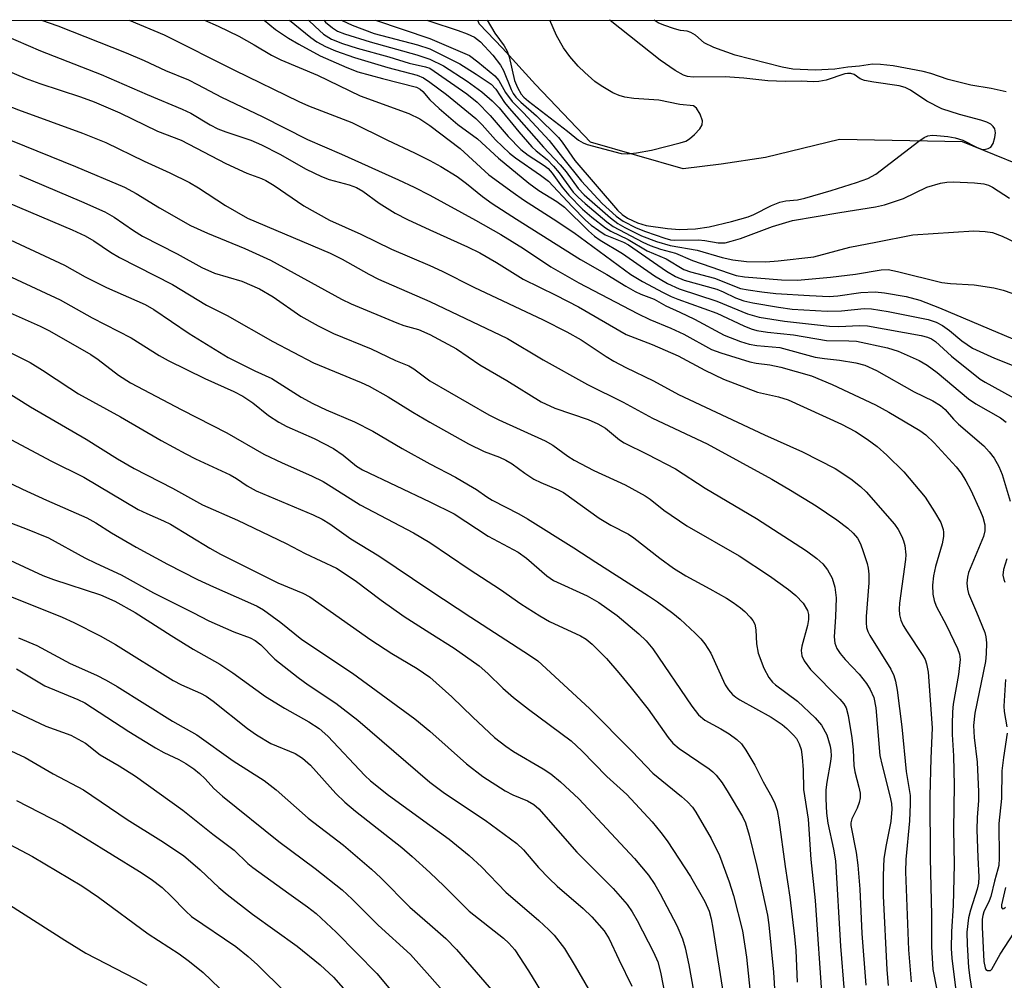
# Model space of a CAD drawing. Units: inches. Extents: x 1165771 to 1171771, y 537459 to 541460.
# Drawn here: x 1169924 to 1170106, y 541282 to 541459 of the extents above; entities that cross this region are included whole.
import ezdxf

# ---------------------------------------------------------------- set-up
doc = ezdxf.new("R2010")
doc.units = ezdxf.units.IN
doc.header["$MEASUREMENT"] = 0
for name, color, linetype in [('HYDRO-Single Line Stream', 4, 'Continuous'), ('NTRL-Trees', 3, 'Continuous'), ('Undefined', 1, 'Continuous')]:
    doc.layers.add(name, color=color, linetype=linetype)

msp = doc.modelspace()

# ---------------------------------------------------------------- linework, layer by layer
at = {"layer": 'HYDRO-Single Line Stream'}
msp.add_lwpolyline([(1170273.75, 541364.69), (1170240.11, 541377.44), (1170215.89, 541386.94), (1170193.12, 541392.67), (1170184.84, 541393.66), (1170171.95, 541398.36), (1170160.55, 541407.04), (1170149.54, 541413.02), (1170131.95, 541421.52), (1170114.6, 541430.35), (1170098.48, 541436.83), (1170075.78, 541437.26), (1170062.05, 541433.96), (1170053.87, 541432.73), (1170046.83, 541431.84), (1170029.74, 541436.8), (1170019.56, 541447.47), (1170013.46, 541454.19), (1170009.13, 541458.69), (1170008.86, 541459.34)], dxfattribs=at)
at = {"layer": 'NTRL-Trees'}
msp.add_lwpolyline([(1169144.45, 541459.44), (1171164.91, 541459.21)], dxfattribs=at)
at = {"layer": 'Undefined'}
for p, q in [((1169989.94, 541459.34, 262), (1170000, 541455.98, 262)), ((1169999.44, 541459.34, 260), (1170000, 541459.17, 260))]:
    msp.add_line(p, q, dxfattribs=at)
for points, elevation in [([(1170000, 541459.17), (1170005.28, 541457.45), (1170006.94, 541456.82), (1170008.27, 541456.18), (1170009.36, 541455.33), (1170011.67, 541452.91), (1170013.09, 541451.04), (1170013.61, 541450.02), (1170015.04, 541446.55), (1170015.45, 541445.8), (1170015.94, 541445.1), (1170016.82, 541444.18), (1170019.76, 541441.66), (1170023.79, 541437.67), (1170024.5, 541436.79), (1170026.84, 541433.42), (1170034.73, 541424.2), (1170035.55, 541423.4), (1170036.59, 541422.72), (1170038.38, 541421.88), (1170039.99, 541421.38), (1170043.97, 541420.82), (1170046.18, 541420.67), (1170049.12, 541420.74), (1170051.66, 541421.11), (1170055.79, 541422.11), (1170058.86, 541422.98), (1170059.9, 541423.41), (1170063.18, 541425.11), (1170064.75, 541425.71), (1170065.82, 541425.97), (1170067.97, 541426.13), (1170069.36, 541426.43), (1170074.25, 541427.85), (1170078.89, 541429.31), (1170080.97, 541430.08), (1170082.47, 541430.88), (1170090.43, 541436.99), (1170091.4, 541437.64), (1170092.12, 541437.94), (1170092.92, 541438.06), (1170093.76, 541438.04), (1170095.77, 541437.85), (1170097.18, 541437.62), (1170098.55, 541437.15), (1170101.21, 541435.79), (1170101.99, 541435.53), (1170102.5, 541435.46), (1170103.28, 541435.61), (1170103.72, 541435.88), (1170104.15, 541436.55), (1170104.5, 541437.66), (1170104.62, 541438.5), (1170104.47, 541439.28), (1170104.17, 541439.72), (1170103.77, 541440.1), (1170103.03, 541440.51), (1170101.9, 541440.88), (1170097.93, 541441.89), (1170094.7, 541442.96), (1170091.93, 541444.37), (1170088.88, 541446.4), (1170087.91, 541446.91), (1170086.82, 541447.18), (1170082.13, 541447.86), (1170080.39, 541448.2), (1170079.59, 541448.51), (1170078.45, 541449.29), (1170077.86, 541449.51), (1170077.27, 541449.51), (1170076.76, 541449.4), (1170073.28, 541448.28), (1170071.95, 541448.03), (1170070.88, 541447.95), (1170068.69, 541448.07), (1170065.69, 541448.03), (1170062.53, 541448.12), (1170058.06, 541448.6), (1170054.6, 541448.85), (1170048.73, 541448.81), (1170047.68, 541448.94), (1170046.91, 541449.19), (1170045.4, 541450.03), (1170042.6, 541451.96), (1170033.34, 541459.27), (1170033.26, 541459.34)], 260), ([(1170010.64, 541459.34), (1170012, 541456.95), (1170013.77, 541454.6), (1170014.33, 541453.65), (1170014.69, 541452.6), (1170015.68, 541448.18), (1170016.2, 541446.88), (1170016.9, 541445.67), (1170017.39, 541445.11), (1170018.28, 541444.35), (1170025.48, 541438.82), (1170027.48, 541437.17), (1170028.38, 541436.65), (1170029.11, 541436.39), (1170035.4, 541434.69), (1170036.53, 541434.61), (1170038.2, 541434.81), (1170040.98, 541435.34), (1170046.3, 541436.64), (1170047.32, 541436.98), (1170048.05, 541437.41), (1170048.93, 541438.2), (1170049.94, 541439.29), (1170050.37, 541439.98), (1170050.43, 541440.71), (1170050.01, 541441.96), (1170049.34, 541443.09), (1170048.76, 541443.5), (1170046.25, 541443.76), (1170042.34, 541444.57), (1170037.72, 541444.86), (1170036.05, 541445.12), (1170035, 541445.42), (1170033.83, 541445.91), (1170031.67, 541447.22), (1170030.54, 541448), (1170028.65, 541449.65), (1170027.44, 541450.86), (1170025.88, 541452.62), (1170024.71, 541454.22), (1170023.45, 541456.52), (1170022.23, 541459.34)], 258), ([(1170106.58, 541446.11), (1170103.83, 541446.74), (1170100.06, 541447.36), (1170097.81, 541447.86), (1170095.87, 541448.38), (1170092.68, 541449.49), (1170091.22, 541449.89), (1170085.66, 541450.89), (1170083.33, 541451.15), (1170081.87, 541451.2), (1170079.45, 541450.83), (1170077.28, 541450.68), (1170074.9, 541450.3), (1170071.24, 541450.11), (1170067.12, 541450.32), (1170065.16, 541450.65), (1170056.47, 541452.87), (1170052.54, 541454.32), (1170050.76, 541455.19), (1170049.14, 541456.55), (1170048.28, 541457.09), (1170047.58, 541457.3), (1170046.35, 541457.47), (1170045.23, 541457.75), (1170043.3, 541458.4), (1170042.23, 541458.86), (1170041.5, 541459.34)], 262), ([(1170000, 541455.98), (1170007.33, 541452.8), (1170008.91, 541451.65), (1170012.05, 541449.08), (1170012.75, 541448.22), (1170014.02, 541445.96), (1170015.22, 541444.32), (1170017.36, 541442.19), (1170022.08, 541437.12), (1170024.53, 541433.93), (1170028.05, 541429.59), (1170031.88, 541425.47), (1170034.45, 541423.09), (1170035.75, 541422.17), (1170038.18, 541420.96), (1170039.92, 541420.25), (1170043.44, 541419.04), (1170044.54, 541418.75), (1170045.33, 541418.66), (1170049.68, 541418.72), (1170050.83, 541418.61), (1170053.3, 541418.19), (1170054.62, 541418.21), (1170055.75, 541418.46), (1170057.44, 541418.97), (1170063.38, 541421.19), (1170067.08, 541422.29), (1170075.8, 541423.8), (1170082.39, 541424.82), (1170084.07, 541425.18), (1170087.59, 541426.39), (1170091.9, 541428.48), (1170094.44, 541429.21), (1170095.59, 541429.41), (1170096.78, 541429.45), (1170100.7, 541429.29), (1170102.42, 541429.09), (1170103.34, 541428.82), (1170104.06, 541428.47), (1170107.21, 541426.41)], 262), ([(1170000, 541454.04), (1170005.53, 541451.3), (1170008.6, 541449.39), (1170011.33, 541447.49), (1170012.2, 541446.57), (1170013.84, 541444.15), (1170014.67, 541443.06), (1170021, 541435.9), (1170024.12, 541432.61), (1170025.2, 541431.28), (1170027.41, 541428.25), (1170028.54, 541427.05), (1170033.39, 541422.81), (1170034.78, 541421.74), (1170036.07, 541421.01), (1170039.16, 541419.49), (1170041.91, 541418.44), (1170044.42, 541417.7), (1170049.42, 541416.81), (1170054.09, 541415.48), (1170056.06, 541415.05), (1170058.58, 541414.71), (1170062.11, 541414.67), (1170064.41, 541414.83), (1170070.99, 541415.58), (1170077.69, 541417.4), (1170082.49, 541418.28), (1170089.33, 541419.68), (1170100.63, 541420.4), (1170102.67, 541420.3), (1170104.06, 541420.07), (1170105.81, 541419.41), (1170110.92, 541417.03)], 264), ([(1170000, 541452.17), (1170002.53, 541450.92), (1170006.9, 541448.1), (1170009.65, 541446.1), (1170011.54, 541444.45), (1170012.85, 541443.12), (1170016.47, 541438.72), (1170018.88, 541435.93), (1170019.68, 541435.17), (1170021.69, 541433.57), (1170022.89, 541432.38), (1170023.91, 541431.13), (1170026.54, 541427.55), (1170027.43, 541426.6), (1170028.71, 541425.44), (1170032.74, 541422.09), (1170033.9, 541421.22), (1170039.42, 541418.28), (1170040.74, 541417.7), (1170042.65, 541417.03), (1170045.41, 541416.29), (1170048.56, 541414.89), (1170055.33, 541412.54), (1170056.63, 541412.16), (1170058.19, 541411.9), (1170065.01, 541411.31), (1170068.01, 541411.26), (1170074.08, 541411.83), (1170078.72, 541412.4), (1170083.44, 541413.16), (1170084.79, 541413.22), (1170086.48, 541412.9), (1170094.66, 541410.84), (1170096.29, 541410.63), (1170100.67, 541410.44), (1170104.33, 541409.84), (1170106, 541409.44), (1170110.65, 541407.82)], 266), ([(1170000, 541450.49), (1170006.87, 541445.72), (1170008.75, 541444.2), (1170011.16, 541441.73), (1170014.48, 541437.84), (1170016.86, 541435.45), (1170018.2, 541434.38), (1170021.16, 541432.49), (1170021.9, 541431.93), (1170022.64, 541431.06), (1170024.48, 541428.45), (1170025.71, 541426.97), (1170028.22, 541424.4), (1170029.97, 541422.92), (1170032.49, 541420.97), (1170033.45, 541420.35), (1170036.69, 541418.81), (1170040.22, 541416.72), (1170043.73, 541415.22), (1170046.96, 541413.24), (1170048.18, 541412.8), (1170052.62, 541411.64), (1170057.47, 541409.74), (1170058.87, 541409.46), (1170061.43, 541409.09), (1170063.99, 541408.84), (1170070.23, 541408.42), (1170073.83, 541408.27), (1170075.44, 541408.36), (1170079.73, 541408.99), (1170082.35, 541409.12), (1170084.09, 541408.94), (1170088.11, 541408.26), (1170090.6, 541407.55), (1170094.27, 541406.17), (1170107.79, 541400.42)], 268), ([(1170000, 541447.91), (1170003.1, 541445.62), (1170008.52, 541441.16), (1170009.71, 541440), (1170012.16, 541437.21), (1170014.76, 541434.74), (1170015.87, 541433.88), (1170020.45, 541430.72), (1170021.96, 541429.58), (1170026.33, 541424.88), (1170028.79, 541422.4), (1170029.87, 541421.45), (1170031.25, 541420.44), (1170032.45, 541419.68), (1170035.85, 541418.28), (1170036.73, 541417.83), (1170043.75, 541412.95), (1170045.45, 541411.93), (1170047.05, 541411.29), (1170053.08, 541409.61), (1170054.27, 541409.13), (1170056.56, 541408.02), (1170058.08, 541407.47), (1170059.74, 541407.1), (1170064.47, 541406.27), (1170066.99, 541405.94), (1170073.48, 541405.52), (1170076.13, 541405.62), (1170080.32, 541406.01), (1170081.66, 541405.98), (1170084.74, 541405.48), (1170092.13, 541404.03), (1170093.63, 541403.51), (1170094.81, 541402.88), (1170096.11, 541401.94), (1170098.41, 541400.04), (1170100.37, 541398.73), (1170104.43, 541396.84), (1170108.31, 541395.33)], 270), ([(1170000, 541444.62), (1170001.75, 541443.01), (1170005.16, 541440.09), (1170008.84, 541437.39), (1170012.7, 541433.85), (1170018.31, 541429.22), (1170020.19, 541427.87), (1170023.52, 541425.8), (1170024.92, 541424.79), (1170029.37, 541420.38), (1170030.45, 541419.41), (1170031.52, 541418.66), (1170035.64, 541416.22), (1170041.54, 541412.08), (1170043.94, 541410.65), (1170046.13, 541409.7), (1170053.07, 541407.4), (1170058.77, 541405.04), (1170060.88, 541404.46), (1170065.59, 541403.69), (1170073.9, 541402.77), (1170075.61, 541402.73), (1170079.44, 541402.9), (1170080.96, 541402.83), (1170090.89, 541401.02), (1170092.02, 541400.75), (1170092.76, 541400.44), (1170093.49, 541399.96), (1170096.48, 541397.2), (1170101.78, 541392.99), (1170102.68, 541392.43), (1170109.27, 541388.76)], 272), ([(1170000, 541439.87), (1170005.64, 541435.62), (1170010.95, 541430.78), (1170015.39, 541427.48), (1170017.32, 541426.15), (1170022.83, 541422.63), (1170026.61, 541420.07), (1170037.17, 541412.33), (1170039.33, 541411.01), (1170043.17, 541408.99), (1170044.64, 541408.27), (1170045.88, 541407.76), (1170053.1, 541405.17), (1170058.06, 541402.84), (1170059.43, 541402.29), (1170060.5, 541401.98), (1170062.44, 541401.65), (1170067.26, 541401.16), (1170073.35, 541400.09), (1170077.48, 541400.07), (1170078.9, 541399.97), (1170084.63, 541398.75), (1170086.58, 541398.16), (1170090.52, 541396.4), (1170091.98, 541395.58), (1170093.84, 541394.18), (1170099.63, 541389.31), (1170100.98, 541388.43), (1170105.54, 541385.82), (1170106.57, 541385.02)], 274), ([(1170000, 541433.41), (1170002.05, 541432.28), (1170005.05, 541430.45), (1170006.82, 541429.18), (1170009.76, 541426.76), (1170011.52, 541425.48), (1170016.01, 541422.53), (1170027.89, 541415.07), (1170032.75, 541412.35), (1170036.23, 541410.16), (1170038, 541409.16), (1170039.04, 541408.66), (1170041.48, 541407.76), (1170043.64, 541406.53), (1170046.26, 541405.36), (1170048.95, 541404.04), (1170054.45, 541401.13), (1170057.45, 541399.92), (1170059.08, 541399.42), (1170060.47, 541399.18), (1170064.7, 541398.8), (1170071.24, 541397.06), (1170072.96, 541396.79), (1170075.74, 541396.51), (1170078.8, 541396), (1170080.47, 541395.53), (1170082.63, 541394.58), (1170089.59, 541390.6), (1170093.04, 541388.95), (1170094.41, 541388.13), (1170095.27, 541387.37), (1170096.82, 541385.57), (1170097.76, 541384.62), (1170102.45, 541380.62), (1170103.45, 541379.53), (1170104.35, 541378.38), (1170105.23, 541376.84), (1170105.83, 541375.33), (1170107.34, 541370.38)], 276), ([(1170000, 541426.98), (1170008.47, 541422.4), (1170013.13, 541419.73), (1170017.33, 541417.14), (1170022.38, 541413.72), (1170027.54, 541410.77), (1170038.43, 541405.11), (1170040.71, 541404.01), (1170044.58, 541402.38), (1170046.95, 541401.27), (1170052.12, 541398.48), (1170053.85, 541397.83), (1170059.19, 541396.19), (1170060.36, 541395.95), (1170062.89, 541395.6), (1170064.9, 541395.19), (1170070.56, 541393.61), (1170074.43, 541391.97), (1170082.39, 541388.24), (1170084.87, 541386.86), (1170090.6, 541383.45), (1170091.72, 541382.66), (1170093.29, 541381.17), (1170097.32, 541376.73), (1170098.23, 541375.59), (1170099.15, 541374.17), (1170100.04, 541372.44), (1170101.85, 541368.53), (1170102.27, 541367.43), (1170102.61, 541366.02), (1170102.64, 541364.91), (1170102.41, 541363.85), (1170099.64, 541357.19), (1170099.4, 541356.35), (1170099.31, 541355.25), (1170099.4, 541354.15), (1170099.63, 541353.35), (1170101.11, 541349.91), (1170102.62, 541346.13), (1170102.84, 541345.3), (1170102.93, 541344.19), (1170102.87, 541342.19), (1170102.73, 541340.76), (1170100.81, 541331.2), (1170100.56, 541328.95), (1170100.67, 541326.7), (1170101.19, 541322.17), (1170101.46, 541316.66), (1170101.46, 541315.06), (1170101.23, 541311.89), (1170101.18, 541309.62), (1170101.31, 541304.55), (1170101.51, 541300.93), (1170101.44, 541299.77), (1170101.23, 541298.68), (1170099.98, 541294.81), (1170099.59, 541293.37), (1170099.3, 541290.72), (1170099.35, 541288.44), (1170099.64, 541284.19), (1170099.86, 541282.24), (1170100.44, 541278.73)], 278), ([(1170000, 541420.58), (1170006.97, 541417.42), (1170009.24, 541416.3), (1170012.36, 541414.53), (1170017.28, 541411.48), (1170023.33, 541408.48), (1170027.51, 541406.32), (1170036.34, 541401.23), (1170041.11, 541399.36), (1170045.93, 541397.29), (1170050.85, 541394.63), (1170054.33, 541392.94), (1170060.57, 541390.58), (1170064.51, 541389.7), (1170066.26, 541389.15), (1170076.14, 541384.65), (1170078.74, 541383.31), (1170080.9, 541381.89), (1170082.75, 541380.49), (1170084.52, 541378.94), (1170087.66, 541375.85), (1170091.62, 541371.15), (1170093.34, 541368.45), (1170094.51, 541366.44), (1170094.95, 541365.17), (1170095.01, 541364.66), (1170094.97, 541363.86), (1170094.73, 541362.51), (1170093.53, 541358.35), (1170093.14, 541356.63), (1170092.93, 541354.9), (1170093.02, 541353.19), (1170093.25, 541352.04), (1170093.63, 541350.98), (1170095.55, 541347.43), (1170097.61, 541343.15), (1170097.97, 541342.1), (1170098.08, 541341.14), (1170097.78, 541338.36), (1170096.75, 541332.85), (1170096.63, 541331.46), (1170096.58, 541329.2), (1170096.59, 541327.25), (1170096.84, 541323.3), (1170096.96, 541317.86), (1170096.84, 541309.76), (1170096.95, 541303.21), (1170096.78, 541295.65), (1170096.5, 541290.86), (1170096.41, 541287.72), (1170096.53, 541285.91), (1170097.19, 541280.45)], 280), ([(1170000, 541413.98), (1170002.32, 541412.93), (1170008.16, 541410), (1170020.96, 541403.92), (1170025.36, 541401.72), (1170027.97, 541400.24), (1170032.59, 541397.17), (1170034.03, 541396.31), (1170036.26, 541395.12), (1170041.39, 541392.64), (1170046.02, 541390.13), (1170061.87, 541382.66), (1170068.9, 541379.52), (1170074.94, 541376.44), (1170077.85, 541374.57), (1170079.62, 541373.12), (1170080.67, 541372.14), (1170085.92, 541366.16), (1170086.58, 541365.19), (1170087.26, 541363.88), (1170087.59, 541363.06), (1170087.83, 541362.2), (1170088.03, 541360.46), (1170087.97, 541359.64), (1170086.84, 541351.57), (1170086.78, 541350.44), (1170086.85, 541349.4), (1170087.09, 541348.43), (1170087.55, 541347.45), (1170088.28, 541346.24), (1170091.18, 541341.89), (1170091.6, 541341.11), (1170091.87, 541340.34), (1170092.14, 541338.76), (1170092.9, 541328.51), (1170092.63, 541322.8), (1170092.46, 541315.92), (1170092.51, 541304.37), (1170092.79, 541293.85), (1170092.77, 541288.03), (1170093.05, 541283.81), (1170093.77, 541280.05)], 282), ([(1170000, 541407.34), (1170014.37, 541400.52), (1170020.97, 541396.52), (1170029.19, 541391.99), (1170035.75, 541388.71), (1170041.17, 541385.78), (1170051.3, 541381), (1170063.23, 541374.47), (1170066.72, 541372.46), (1170071.46, 541369.55), (1170075.28, 541366.95), (1170077.29, 541365.42), (1170078.31, 541364.51), (1170079.09, 541363.54), (1170079.64, 541362.51), (1170080.16, 541361.13), (1170080.86, 541358.87), (1170081.06, 541358.01), (1170081.19, 541356.94), (1170081.19, 541355.28), (1170080.72, 541349.06), (1170080.69, 541347.9), (1170080.77, 541347.05), (1170081.01, 541346.31), (1170081.38, 541345.58), (1170085.23, 541339.36), (1170085.8, 541338.16), (1170086.14, 541337.13), (1170086.45, 541335.49), (1170087.3, 541328.7), (1170088.11, 541320.44), (1170088.81, 541315.98), (1170088.84, 541314.39), (1170088.72, 541311.27), (1170088.01, 541304.12), (1170087.95, 541301.84), (1170088.54, 541287.42), (1170089.04, 541281.51)], 284), ([(1170000, 541401.23), (1170004.95, 541398.58), (1170009.25, 541395.62), (1170014.24, 541392.73), (1170020.57, 541388.79), (1170023.12, 541387.62), (1170029.3, 541385.5), (1170031.06, 541384.74), (1170032.48, 541383.88), (1170035.08, 541381.76), (1170035.93, 541381.2), (1170040.19, 541379.13), (1170045.43, 541376.4), (1170050.9, 541372.8), (1170060.44, 541367.2), (1170069.64, 541361.22), (1170071.57, 541359.82), (1170072.66, 541358.85), (1170073.54, 541357.73), (1170074.38, 541356.15), (1170074.9, 541354.51), (1170075.15, 541352.51), (1170075.03, 541349), (1170074.77, 541345.32), (1170074.89, 541344.14), (1170075.28, 541343.15), (1170075.91, 541342.24), (1170076.83, 541341.16), (1170079.39, 541338.44), (1170080.75, 541336.72), (1170081.45, 541335.56), (1170082.09, 541334.08), (1170082.47, 541332.22), (1170083.25, 541323.39), (1170083.64, 541321.53), (1170085.09, 541315.93), (1170085.37, 541314.5), (1170085.45, 541313.47), (1170085.24, 541311.18), (1170084.39, 541306.89), (1170083.98, 541304.33), (1170083.81, 541301.18), (1170083.82, 541297.44), (1170084.53, 541283.75), (1170084.73, 541280.87)], 286), ([(1170000, 541392.69), (1170010.94, 541386.37), (1170012.77, 541385.46), (1170021.36, 541381.58), (1170022.74, 541380.74), (1170025.5, 541378.75), (1170026.69, 541377.98), (1170030.34, 541376.1), (1170036.14, 541373.41), (1170039.8, 541371.38), (1170040.73, 541370.76), (1170043.26, 541368.75), (1170047.54, 541365.83), (1170057.19, 541360.32), (1170062.82, 541356.6), (1170066.34, 541354.06), (1170067.66, 541352.98), (1170069.03, 541351.57), (1170069.82, 541350.2), (1170070.03, 541349.48), (1170070.05, 541348.53), (1170069.83, 541347.41), (1170068.77, 541343.6), (1170068.67, 541342.81), (1170068.8, 541341.84), (1170069.24, 541340.86), (1170070.4, 541339.26), (1170075.84, 541333.8), (1170076.57, 541332.92), (1170076.97, 541332.18), (1170077.39, 541330.79), (1170078.03, 541326.67), (1170078.29, 541324.43), (1170078.44, 541321.53), (1170078.58, 541320.38), (1170079.36, 541317.53), (1170079.59, 541316.4), (1170079.6, 541315.56), (1170079.42, 541314.71), (1170079, 541313.63), (1170078.05, 541311.66), (1170077.84, 541310.91), (1170077.83, 541310.43), (1170078.87, 541305.43), (1170079.16, 541303.09), (1170079.53, 541298.69), (1170079.88, 541290.47), (1170080.63, 541280.92)], 288), ([(1170000, 541385.02), (1170007.17, 541380.99), (1170010.08, 541379.61), (1170012.91, 541378.56), (1170014.07, 541378.02), (1170015.22, 541377.32), (1170017.57, 541375.58), (1170019.24, 541374.5), (1170020.52, 541373.87), (1170023.72, 541372.52), (1170024.7, 541372), (1170031.31, 541367.29), (1170033.5, 541366), (1170036.72, 541364.3), (1170037.76, 541363.66), (1170042.53, 541359.86), (1170045.06, 541358.02), (1170047.34, 541356.63), (1170051.81, 541354.22), (1170054.86, 541352.46), (1170056.09, 541351.69), (1170057.44, 541350.71), (1170058.28, 541349.99), (1170059.25, 541348.98), (1170059.75, 541348.33), (1170060.09, 541347.66), (1170060.32, 541346.64), (1170060.42, 541344.05), (1170060.72, 541342.33), (1170061.76, 541339.54), (1170062.72, 541337.82), (1170063.38, 541336.95), (1170063.92, 541336.42), (1170067.98, 541333.42), (1170071.25, 541330.35), (1170072.42, 541329.02), (1170073.4, 541327.23), (1170074.02, 541325.1), (1170074.15, 541324.32), (1170074.19, 541323.32), (1170074.1, 541322.25), (1170073.42, 541318.48), (1170073.23, 541317.03), (1170073.22, 541315.38), (1170073.37, 541312.7), (1170073.6, 541310.87), (1170074.66, 541306.08), (1170075, 541303.9), (1170075.92, 541288.1), (1170076.62, 541279.75)], 290), ([(1170000, 541370.3), (1170004.48, 541368.08), (1170010.78, 541363.91), (1170016.34, 541360.97), (1170017.86, 541359.86), (1170021.62, 541356.6), (1170022.89, 541355.72), (1170029.11, 541352.88), (1170031.28, 541351.69), (1170034.65, 541349.24), (1170038.66, 541345.9), (1170040.04, 541344.56), (1170041.24, 541343.12), (1170048.47, 541332.49), (1170049.7, 541330.89), (1170050.87, 541329.91), (1170053.83, 541328.32), (1170055.33, 541327.38), (1170056.77, 541326.34), (1170057.61, 541325.54), (1170058.45, 541324.36), (1170060.11, 541321.6), (1170061.63, 541318.51), (1170063.24, 541315.67), (1170063.8, 541314.48), (1170064.21, 541313.2), (1170064.52, 541311.47), (1170065.69, 541302.88), (1170066.56, 541297.16), (1170067.46, 541289.89), (1170067.67, 541287.3), (1170067.93, 541281.44)], 294), ([(1170000, 541362.76), (1170007.27, 541357.82), (1170013.09, 541354.06), (1170016.82, 541351.42), (1170020.33, 541349.18), (1170022.12, 541348.16), (1170027.9, 541345.49), (1170028.9, 541344.87), (1170030.04, 541343.98), (1170032.65, 541341.3), (1170034.98, 541338.65), (1170037.25, 541335.91), (1170040.38, 541331.93), (1170044.09, 541326.71), (1170044.96, 541325.65), (1170046.13, 541324.68), (1170051.67, 541320.91), (1170052.36, 541320.36), (1170052.98, 541319.73), (1170054.05, 541318.3), (1170055.2, 541316.57), (1170057.8, 541312.09), (1170058.38, 541310.91), (1170059.06, 541308.64), (1170060.48, 541302.84), (1170062.47, 541293.88), (1170062.72, 541292.07), (1170063.57, 541283.33), (1170064.02, 541276.21)], 296), ([(1170106.68, 541359.74), (1170106.08, 541357.79), (1170105.96, 541356.7), (1170106.12, 541355.94), (1170106.33, 541355.45)], 276), ([(1169919.8, 541353.82), (1169932.03, 541348.93), (1169934.18, 541348), (1169939.03, 541345.49), (1169941.87, 541343.89), (1169952.57, 541337.25), (1169954.12, 541336.47), (1169957.61, 541334.93), (1169958.64, 541334.37), (1169959.97, 541333.43), (1169966.29, 541328.4), (1169967.98, 541327.2), (1169970.64, 541325.63), (1169975.08, 541323.76), (1169976.47, 541322.9), (1169977.96, 541321.57), (1169982.66, 541316.33), (1169984.29, 541314.76), (1169986.28, 541313.06), (1169994.82, 541306.39), (1169996.76, 541304.71), (1170000, 541301.74)], 310), ([(1170000, 541353.98), (1170007.61, 541348.95), (1170018.45, 541341.95), (1170019.96, 541340.87), (1170029.52, 541332.07), (1170037.41, 541324.14), (1170041.22, 541320.09), (1170046.57, 541315.77), (1170047.66, 541314.81), (1170048.55, 541313.83), (1170049.21, 541312.92), (1170052.02, 541308.02), (1170053.58, 541304.86), (1170055.38, 541300.03), (1170056.17, 541297.52), (1170057.8, 541290.95), (1170058.57, 541286.06), (1170059.39, 541278.38)], 298), ([(1170000, 541346.04), (1170004.51, 541343.24), (1170009.11, 541339.96), (1170010.75, 541338.55), (1170013.5, 541335.81), (1170015.51, 541334.12), (1170018.27, 541331.94), (1170026.12, 541326.08), (1170028.1, 541324.27), (1170032.76, 541319.52), (1170036.44, 541316.18), (1170041.12, 541311.1), (1170042.73, 541309.13), (1170043.88, 541307.58), (1170048.18, 541300.98), (1170050.84, 541296.39), (1170051.65, 541294.59), (1170052.03, 541293.2), (1170052.34, 541291.46), (1170054.43, 541278.18)], 300), ([(1169923.93, 541345.15), (1169927.35, 541343.71), (1169933.5, 541340.41), (1169938.37, 541338.23), (1169940.19, 541337.29), (1169942.19, 541336.12), (1169952.41, 541329.75), (1169956.91, 541327.18), (1169963.66, 541322.4), (1169969.35, 541318.74), (1169971.58, 541317.06), (1169977.53, 541311.81), (1169984.05, 541306.79), (1169989.25, 541302.34), (1169990.96, 541300.73), (1169996.34, 541295.32), (1170000, 541292.13)], 312), ([(1169923.61, 541339.39), (1169928.83, 541336.28), (1169934.93, 541333.71), (1169936.21, 541333.1), (1169944.34, 541327.84), (1169949.3, 541324.81), (1169950.82, 541323.95), (1169953.59, 541322.67), (1169954.92, 541321.89), (1169956.35, 541320.93), (1169957.45, 541320.05), (1169958.46, 541319.08), (1169960.04, 541317.3), (1169961.68, 541315.87), (1169972.11, 541307.47), (1169978.78, 541302.5), (1169983.79, 541298.53), (1169985.63, 541296.82), (1169990.43, 541291.98), (1169996.43, 541286.61), (1170000, 541282.58)], 314), ([(1170000, 541337.85), (1170004.08, 541334.21), (1170007.94, 541330.44), (1170011.98, 541326.71), (1170014.09, 541325.1), (1170015.51, 541324.12), (1170020.95, 541320.94), (1170022.41, 541320.01), (1170024.16, 541318.51), (1170027.54, 541315.35), (1170037.85, 541304.33), (1170040.42, 541301.23), (1170041.59, 541299.52), (1170042.61, 541297.8), (1170045.69, 541291.93), (1170046.74, 541289.5), (1170047.21, 541287.81), (1170047.91, 541284.67), (1170049.63, 541275.05)], 302), ([(1170106.46, 541337.44), (1170106.15, 541332.51), (1170106.23, 541331.51), (1170106.7, 541328.68)], 276), ([(1169920.05, 541332.97), (1169929.01, 541328.78), (1169933.64, 541327.12), (1169936.32, 541325.64), (1169939.05, 541323.51), (1169942.55, 541321.47), (1169945.56, 541319.56), (1169954.36, 541313.25), (1169959.89, 541308.82), (1169963.83, 541305.88), (1169966.37, 541303.44), (1169967.27, 541302.7), (1169973.92, 541297.84), (1169977.38, 541295.4), (1169978.97, 541294.17), (1169982.69, 541290.72), (1169990.21, 541283.07), (1169996.42, 541275.61), (1170000, 541271.89)], 316), ([(1170000, 541327.89), (1170006.82, 541321.84), (1170009.84, 541319.5), (1170013.91, 541316.82), (1170015.33, 541316.1), (1170018.08, 541315), (1170019.27, 541314.29), (1170020.14, 541313.55), (1170027.2, 541305.5), (1170033.91, 541298.78), (1170036.49, 541295.83), (1170037.42, 541294.47), (1170038.32, 541292.87), (1170041.38, 541286.99), (1170042.14, 541285.21), (1170042.65, 541283.31), (1170043.73, 541277.97)], 304), ([(1169917.4, 541326.56), (1169925.21, 541322.99), (1169930.38, 541320.01), (1169936, 541317.02), (1169944.05, 541311.56), (1169950.26, 541307.67), (1169954.44, 541304.86), (1169957.57, 541302.27), (1169960.99, 541298.99), (1169962.55, 541297.65), (1169967.25, 541294.03), (1169975.48, 541288.14), (1169979.76, 541284.7), (1169982.17, 541282.4), (1169984.9, 541279.32), (1169986.61, 541276.98), (1169988.72, 541273.83), (1169989.51, 541272.84), (1169996.53, 541265.25), (1170000, 541261.73)], 318), ([(1170106.75, 541327.51), (1170106.07, 541323.03), (1170105.8, 541320.52), (1170105.7, 541315.41), (1170105.2, 541310.79), (1170105.27, 541304.39), (1170105.2, 541303.05), (1170105.06, 541302.35), (1170104.4, 541300.16), (1170103.75, 541297.33), (1170103.45, 541296.5), (1170102.48, 541294.48), (1170102.28, 541293.82), (1170102.17, 541293.11), (1170102.15, 541291.62), (1170102.42, 541285.26), (1170102.67, 541284.1), (1170102.84, 541283.83), (1170103.12, 541283.63), (1170103.66, 541283.63), (1170103.96, 541283.86), (1170105.48, 541286.62), (1170108.9, 541291.97)], 276), ([(1170000, 541318.43), (1170002.71, 541316.42), (1170010.25, 541311.44), (1170016.12, 541307.1), (1170017.3, 541305.95), (1170020.12, 541302.66), (1170022.08, 541300.62), (1170023.55, 541299.25), (1170028.36, 541295.09), (1170029.96, 541293.54), (1170032.22, 541290.93), (1170033.19, 541289.47), (1170034.93, 541285.66), (1170037.36, 541280.71)], 306), ([(1169923.56, 541315.09), (1169932.07, 541310.68), (1169936.35, 541308.12), (1169946.3, 541301.92), (1169948.51, 541300.49), (1169950.49, 541298.99), (1169952.16, 541297.39), (1169954.88, 541294.58), (1169955.94, 541293.64), (1169964.11, 541288.09), (1169966.42, 541286.24), (1169968.17, 541284.65), (1169978.25, 541274.68), (1169983.27, 541269.2), (1169989.76, 541262.36), (1169993.52, 541258.23), (1169994.68, 541256.9), (1169995.74, 541255.51), (1169998.82, 541251.14), (1170000, 541249.25)], 320), ([(1170000, 541310.51), (1170003.61, 541307.88), (1170007.3, 541304.9), (1170009.57, 541302.79), (1170014.09, 541298.08), (1170020.14, 541292.87), (1170022.04, 541291.15), (1170023.02, 541290.13), (1170024.9, 541287.72), (1170026.9, 541284.44), (1170031.79, 541275.9)], 308), ([(1169919.03, 541308.66), (1169926.52, 541304.71), (1169935.66, 541299.28), (1169938.76, 541297.19), (1169947.94, 541290.4), (1169953.68, 541286.68), (1169955.59, 541285.32), (1169958.07, 541283.24), (1169968.79, 541273.01)], 322), ([(1170000, 541301.74), (1170002.68, 541299.24), (1170007.3, 541294.61), (1170013.63, 541289.63), (1170014.63, 541288.68), (1170015.73, 541287.44), (1170018.28, 541283.56), (1170022.17, 541277.12)], 310), ([(1170106.44, 541298.96), (1170105.7, 541295.78), (1170105.7, 541295.29), (1170105.9, 541295.01), (1170106.15, 541295.08), (1170106.44, 541295.31)], 274), ([(1169922.3, 541295.79), (1169932.51, 541289.23), (1169936.4, 541286.82), (1169945.6, 541282.1), (1169947.69, 541280.93)], 324), ([(1170000, 541292.13), (1170002.97, 541289.54), (1170004.95, 541287.53), (1170013, 541278.18)], 312), ([(1170000, 541282.58), (1170007.04, 541274.64)], 314)]:
    msp.add_lwpolyline(points, dxfattribs=dict(at, elevation=elevation))
for points in [[(1169886.7, 541459.36, 286), (1169887.68, 541458.73, 286), (1169889.58, 541457.4, 286), (1169901.24, 541448.3, 286), (1169905.85, 541445.33, 286), (1169910.72, 541442.67, 286), (1169915.22, 541440.47, 286), (1169922.77, 541437.03, 286), (1169934.49, 541432.3, 286), (1169943.58, 541428.46, 286), (1169945.71, 541427.3, 286), (1169950.05, 541424.64, 286), (1169955.78, 541421.4, 286), (1169958.88, 541419.95, 286), (1169965.82, 541417.15, 286), (1169970.53, 541414.99, 286), (1169983.69, 541407.75, 286), (1169985.44, 541406.87, 286), (1169993.9, 541403.37, 286), (1169995.22, 541402.9, 286), (1169997.93, 541402.15, 286), (1170000, 541401.23, 286)], [(1169895.95, 541459.35, 284), (1169897.27, 541458.3, 284), (1169906.42, 541451.47, 284), (1169908.55, 541450.12, 284), (1169916.25, 541445.93, 284), (1169918.37, 541444.96, 284), (1169923.95, 541442.79, 284), (1169935.81, 541438.46, 284), (1169940.1, 541436.71, 284), (1169947.2, 541433.3, 284), (1169951.96, 541431.12, 284), (1169955.56, 541429.33, 284), (1169957.22, 541428.37, 284), (1169962.22, 541425.07, 284), (1169966.27, 541422.74, 284), (1169981.56, 541416.27, 284), (1169983.81, 541415.17, 284), (1169988.76, 541412.36, 284), (1169990.51, 541411.46, 284), (1170000, 541407.34, 284)], [(1169905.08, 541459.35, 282), (1169906.61, 541458.37, 282), (1169913.94, 541453.99, 282), (1169916.97, 541452.33, 282), (1169921.99, 541450, 282), (1169925.19, 541448.64, 282), (1169927.9, 541447.65, 282), (1169935.4, 541445.19, 282), (1169937.94, 541444.24, 282), (1169942.71, 541442.2, 282), (1169949.66, 541438.85, 282), (1169954.06, 541437.14, 282), (1169962.27, 541432.87, 282), (1169966.2, 541431.06, 282), (1169968.91, 541430.07, 282), (1169969.69, 541429.7, 282), (1169971.2, 541428.77, 282), (1169976.74, 541425.01, 282), (1169981.43, 541422.39, 282), (1169987.24, 541419.8, 282), (1169992.93, 541417.03, 282), (1170000, 541413.98, 282)], [(1169915.82, 541459.35, 280), (1169918.68, 541457.84, 280), (1169921.16, 541456.65, 280), (1169928.04, 541453.7, 280), (1169939.23, 541449.32, 280), (1169947.74, 541445.59, 280), (1169954.23, 541442.91, 280), (1169955.81, 541442.13, 280), (1169959.39, 541440.01, 280), (1169960.81, 541439.28, 280), (1169962.29, 541438.71, 280), (1169966.93, 541437.14, 280), (1169968.91, 541436.3, 280), (1169972.27, 541434.57, 280), (1169977.13, 541431.8, 280), (1169980.01, 541430.43, 280), (1169981.38, 541429.9, 280), (1169985.11, 541428.88, 280), (1169986.45, 541428.39, 280), (1169987.61, 541427.76, 280), (1169990.63, 541425.54, 280), (1169993.58, 541423.68, 280), (1169995.89, 541422.48, 280), (1170000, 541420.58, 280)], [(1169928.23, 541459.35, 278), (1169931.21, 541458.28, 278), (1169943.85, 541453.3, 278), (1169947.16, 541451.9, 278), (1169951.13, 541450.07, 278), (1169955.38, 541448.29, 278), (1169957.05, 541447.48, 278), (1169961.46, 541445.14, 278), (1169969, 541441.53, 278), (1169977.38, 541437.28, 278), (1169983.68, 541434.59, 278), (1169994.2, 541429.83, 278), (1169997.14, 541428.46, 278), (1170000, 541426.98, 278)], [(1169944.43, 541459.35, 276), (1169950.86, 541456.63, 276), (1169963.91, 541450.1, 276), (1169975.79, 541444.31, 276), (1169977.55, 541443.53, 276), (1169985.56, 541440.41, 276), (1169992.21, 541437.14, 276), (1169997.17, 541434.84, 276), (1170000, 541433.41, 276)], [(1169958.34, 541459.35, 274), (1169960.85, 541458.25, 274), (1169964.72, 541456.39, 274), (1169967.55, 541454.82, 274), (1169970.74, 541452.89, 274), (1169972.49, 541451.99, 274), (1169979.25, 541449.2, 274), (1169987.13, 541445.38, 274), (1169996.1, 541442.11, 274), (1169998.14, 541441.1, 274), (1170000, 541439.87, 274)], [(1169969.38, 541459.35, 272), (1169971.48, 541457.65, 272), (1169973.89, 541456.01, 272), (1169975.76, 541454.91, 272), (1169979.76, 541452.77, 272), (1169984.64, 541450.63, 272), (1169986.7, 541449.81, 272), (1169991.27, 541448.55, 272), (1169997.52, 541446.99, 272), (1169998.21, 541446.6, 272), (1169998.71, 541446.16, 272), (1170000, 541444.62, 272)], [(1169974.07, 541459.34, 270), (1169978, 541456.14, 270), (1169979.14, 541455.35, 270), (1169980.7, 541454.47, 270), (1169982.58, 541453.68, 270), (1169986.11, 541452.44, 270), (1169992.25, 541450.6, 270), (1169997.67, 541449.19, 270), (1169998.83, 541448.68, 270), (1170000, 541447.91, 270)], [(1169977.57, 541459.34, 268), (1169978.78, 541458.16, 268), (1169980.33, 541456.77, 268), (1169981.82, 541455.86, 268), (1169983.85, 541455.05, 268), (1169986.57, 541454.2, 268), (1169992.46, 541452.58, 268), (1169996.22, 541451.43, 268), (1169999.23, 541450.75, 268), (1170000, 541450.49, 268)], [(1169980.38, 541459.34, 266), (1169980.74, 541459.01, 266), (1169981.99, 541457.92, 266), (1169982.93, 541457.32, 266), (1169984.24, 541456.81, 266), (1169988.98, 541455.33, 266), (1169997.61, 541452.96, 266), (1170000, 541452.17, 266)], [(1169983.69, 541459.34, 264), (1169983.82, 541459.27, 264), (1169985.64, 541458.44, 264), (1169989.72, 541456.91, 264), (1169997.7, 541454.79, 264), (1170000, 541454.04, 264)], [(1169924.11, 541430.72, 288), (1169935.59, 541425.83, 288), (1169939.91, 541423.89, 288), (1169941.66, 541422.9, 288), (1169945.23, 541420.45, 288), (1169946.91, 541419.4, 288), (1169953.27, 541416.15, 288), (1169957.83, 541413.63, 288), (1169960.21, 541412.54, 288), (1169965.23, 541411.08, 288), (1169968.5, 541409.69, 288), (1169971.06, 541408.18, 288), (1169976.18, 541404.64, 288), (1169979.36, 541402.81, 288), (1169982.22, 541401.43, 288), (1169989.15, 541398.55, 288), (1169993.64, 541396.45, 288), (1169996.1, 541395.44, 288), (1169997.05, 541394.89, 288), (1170000, 541392.69, 288)], [(1169913.88, 541429.02, 290), (1169933.87, 541420.57, 290), (1169936.31, 541419.47, 290), (1169937.86, 541418.58, 290), (1169940.95, 541416.48, 290), (1169942.65, 541415.44, 290), (1169952.44, 541410.47, 290), (1169958.7, 541406.66, 290), (1169962.53, 541404.76, 290), (1169970.99, 541399.91, 290), (1169978.51, 541395.96, 290), (1169987.3, 541392.38, 290), (1169988.79, 541391.68, 290), (1169992.32, 541389.72, 290), (1169996.84, 541386.87, 290), (1170000, 541385.02, 290)], [(1169919.58, 541420.02, 292), (1169932.48, 541414.06, 292), (1169936.27, 541411.92, 292), (1169940.25, 541409.9, 292), (1169947.4, 541406.78, 292), (1169948.99, 541405.83, 292), (1169955.52, 541401.43, 292), (1169962.74, 541396.96, 292), (1169967.64, 541394.53, 292), (1169970.77, 541393.08, 292), (1169976.25, 541389.65, 292), (1169978.36, 541388.48, 292), (1169980.82, 541387.31, 292), (1169986.06, 541385.05, 292), (1169989.46, 541383.34, 292), (1169994.87, 541380.14, 292), (1170000, 541377.34, 292)], [(1169911.88, 541416.82, 294), (1169931.66, 541407.66, 294), (1169937.56, 541404.29, 294), (1169944.76, 541400.61, 294), (1169949.98, 541397.36, 294), (1169951.61, 541396.44, 294), (1169958.41, 541393.07, 294), (1169963.74, 541390.69, 294), (1169965.43, 541389.84, 294), (1169967.29, 541388.59, 294), (1169970.17, 541386.27, 294), (1169972.07, 541385.03, 294), (1169973.56, 541384.21, 294), (1169978.65, 541381.99, 294), (1169982.19, 541380.13, 294), (1169984.01, 541378.91, 294), (1169986.44, 541376.91, 294), (1169987.59, 541376.19, 294), (1170000, 541370.3, 294)], [(1169918.46, 541406.94, 296), (1169927.93, 541402.76, 296), (1169929.69, 541401.92, 296), (1169937.3, 541397.52, 296), (1169938.67, 541396.58, 296), (1169942.43, 541393.71, 296), (1169944.67, 541392.31, 296), (1169954.15, 541387.27, 296), (1169962.5, 541383.06, 296), (1169969.3, 541379.12, 296), (1169972.7, 541377.49, 296), (1169978.16, 541375.08, 296), (1169980.29, 541374.02, 296), (1169981.78, 541373.15, 296), (1169987.15, 541369.74, 296), (1169997.01, 541364.53, 296), (1170000, 541362.76, 296)], [(1169918.56, 541399.81, 298), (1169926.11, 541396.04, 298), (1169928.4, 541394.64, 298), (1169933.42, 541391.28, 298), (1169935.06, 541390.27, 298), (1169942.83, 541386.01, 298), (1169950.32, 541381.61, 298), (1169954.88, 541379.15, 298), (1169956.65, 541378.26, 298), (1169963.1, 541375.28, 298), (1169964.24, 541374.61, 298), (1169966.25, 541373.22, 298), (1169967.87, 541372.34, 298), (1169978.41, 541367.89, 298), (1169980.13, 541367.06, 298), (1169981.52, 541366.19, 298), (1169985.38, 541363.47, 298), (1169990.59, 541360.29, 298), (1170000, 541353.98, 298)], [(1169918.14, 541392.84, 300), (1169926.15, 541387.86, 300), (1169936.44, 541381.87, 300), (1169942.27, 541378.22, 300), (1169945.34, 541376.46, 300), (1169952.41, 541372.82, 300), (1169957.96, 541369.75, 300), (1169964.46, 541366.9, 300), (1169973.43, 541362.57, 300), (1169976.95, 541360.73, 300), (1169982.73, 541358.01, 300), (1169986.23, 541355.73, 300), (1169991.02, 541352.08, 300), (1169995.25, 541349.09, 300), (1170000, 541346.04, 300)], [(1169922.67, 541381.76, 302), (1169929.93, 541377.86, 302), (1169936.04, 541374.84, 302), (1169946.08, 541368.88, 302), (1169947.66, 541368.1, 302), (1169950.79, 541366.78, 302), (1169952.07, 541366.16, 302), (1169959.36, 541361.71, 302), (1169961.31, 541360.62, 302), (1169971.89, 541355.28, 302), (1169976.54, 541353.39, 302), (1169977.83, 541352.73, 302), (1169989.09, 541344.77, 302), (1169993, 541342.25, 302), (1169997.69, 541339.45, 302), (1170000, 541337.85, 302)], [(1170000, 541377.34, 292), (1170004.73, 541374.85, 292), (1170007.19, 541373.46, 292), (1170008.64, 541372.57, 292), (1170010.55, 541371.22, 292), (1170011.52, 541370.62, 292), (1170016.45, 541368.07, 292), (1170018.08, 541367.14, 292), (1170026.65, 541361.78, 292), (1170030.72, 541359.11, 292), (1170040.44, 541352.93, 292), (1170042.09, 541351.82, 292), (1170044.93, 541349.72, 292), (1170046.3, 541348.61, 292), (1170049.09, 541346, 292), (1170050.13, 541344.97, 292), (1170050.88, 541344.05, 292), (1170051.96, 541342.29, 292), (1170054.64, 541336.45, 292), (1170055.26, 541335.51, 292), (1170055.99, 541334.69, 292), (1170056.6, 541334.14, 292), (1170057.31, 541333.65, 292), (1170063.1, 541330.46, 292), (1170065.15, 541329.13, 292), (1170066.05, 541328.4, 292), (1170067.28, 541327.17, 292), (1170067.83, 541326.5, 292), (1170068.33, 541325.56, 292), (1170068.65, 541324.51, 292), (1170068.84, 541323.08, 292), (1170069.03, 541320.76, 292), (1170069.13, 541317.07, 292), (1170069.96, 541311.61, 292), (1170070.47, 541304.14, 292), (1170071.28, 541296.57, 292), (1170072.56, 541277.84, 292)], [(1169919.13, 541375.29, 304), (1169924.7, 541372.6, 304), (1169929.13, 541370.58, 304), (1169936.6, 541367.35, 304), (1169938.28, 541366.4, 304), (1169941.17, 541364.56, 304), (1169945.73, 541361.89, 304), (1169951.51, 541358.75, 304), (1169957.07, 541355.91, 304), (1169959.98, 541354.57, 304), (1169966.32, 541351.81, 304), (1169968.1, 541350.97, 304), (1169969.27, 541350.32, 304), (1169972.48, 541347.95, 304), (1169976.33, 541344.81, 304), (1169985.69, 541338.63, 304), (1169997.24, 541330.16, 304), (1170000, 541327.89, 304)], [(1169916.46, 541368.68, 306), (1169925.24, 541365.38, 306), (1169929.51, 541363.6, 306), (1169936.19, 541359.95, 306), (1169938.25, 541358.92, 306), (1169942.91, 541356.77, 306), (1169948.94, 541353.43, 306), (1169956.16, 541349.83, 306), (1169959.12, 541348.26, 306), (1169963.75, 541346.26, 306), (1169966.77, 541345.13, 306), (1169967.71, 541344.66, 306), (1169968.74, 541343.85, 306), (1169971.38, 541341.19, 306), (1169975.68, 541337.78, 306), (1169977.52, 541336.44, 306), (1169982.62, 541333.06, 306), (1169986.68, 541329.92, 306), (1170000, 541318.43, 306)], [(1169919.73, 541360.65, 308), (1169928.44, 541356.65, 308), (1169930.4, 541355.92, 308), (1169939.09, 541353.06, 308), (1169941.77, 541351.94, 308), (1169945.53, 541349.8, 308), (1169952.19, 541345.54, 308), (1169956.26, 541343.05, 308), (1169961.18, 541340.27, 308), (1169963.61, 541338.65, 308), (1169969.62, 541334.29, 308), (1169973.11, 541332.13, 308), (1169977.66, 541329.63, 308), (1169979.53, 541328.4, 308), (1169981.17, 541326.93, 308), (1169987.98, 541319.68, 308), (1169989.02, 541318.7, 308), (1169992.37, 541316.05, 308), (1170000, 541310.51, 308)]]:
    msp.add_polyline3d(points, dxfattribs=at)

doc.saveas('drawing.dxf')
